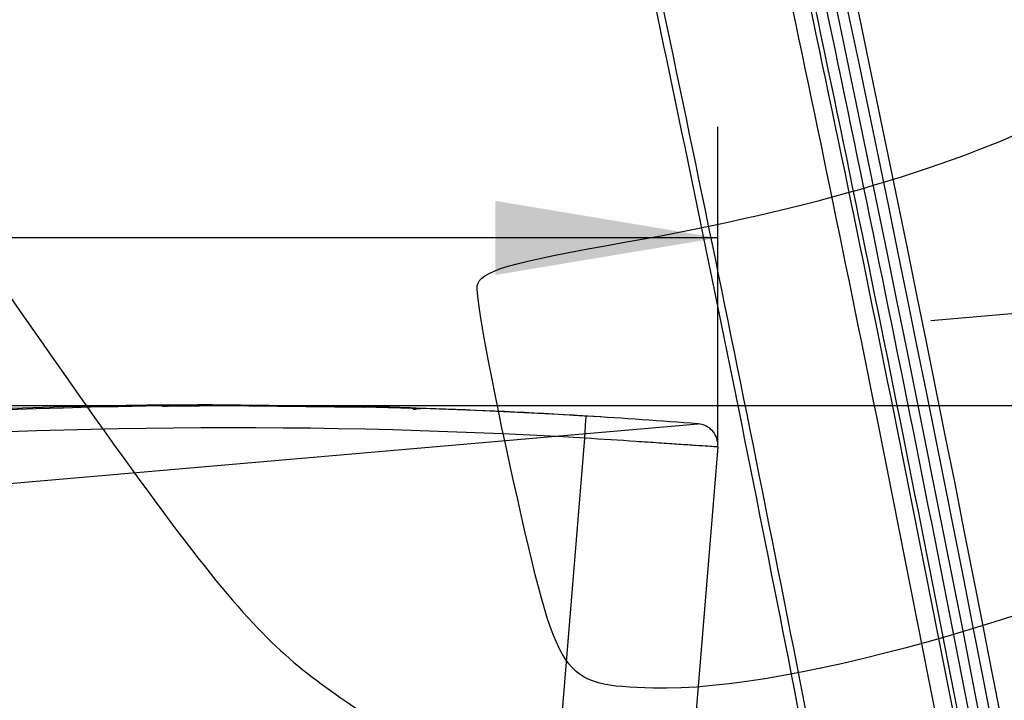
# Model space of a CAD drawing. Units: millimetres. Extents: x 0 to 291, y -8 to 204.
# Drawn here: x 230 to 244, y 138 to 148 of the extents above; entities that cross this region are included whole.
import ezdxf
from ezdxf.enums import TextEntityAlignment as Align
from ezdxf.lldxf.tags import DXFTag

# ---------------------------------------------------------------- set-up
doc = ezdxf.new("R2010")
doc.units = ezdxf.units.MM
for name, color, linetype in [('C-106-PLAST-PATA', 7, 'Continuous'), ('C-106_PLAST-AS', 7, 'Continuous'), ('DV2_Predeterminado', 7, 'Continuous'), ('Predeterminado', 7, 'Continuous')]:
    doc.layers.add(name, color=color, linetype=linetype)
doc.styles.add('SEACAD_Arial', font='arial.ttf')
tags = doc.linetypes.add('DOT2', pattern=[3.175, 0, -3.175]).pattern_tags.tags
tags[6:7] = [DXFTag(74, 4), DXFTag(75, 0), DXFTag(340, '0'), DXFTag(46, 0.0), DXFTag(50, 0.0), DXFTag(44, 0.0), DXFTag(45, 0.0)]
tags[4:5] = [DXFTag(74, 4), DXFTag(75, 0), DXFTag(340, '0'), DXFTag(46, 0.0), DXFTag(50, 0.0), DXFTag(44, 0.0), DXFTag(45, 0.0)]
doc.dimstyles.new('ISO', dxfattribs={"dimtxt": 3.125, "dimasz": 3.125, "dimexe": 1.5625, "dimexo": 0, "dimgap": 0.78125, "dimtad": 0, "dimdec": 0, "dimlfac": 13.333333, "dimtxsty": 'SEACAD_Arial', "dimblk1": '_SE_FILLED', "dimblk2": '_SE_FILLED', "dimsah": 1, "dimcen": 1.5625, "dimadec": 1, "dimazin": 0, "dimtfac": 0.5, "dimtmove": 0, "dimatfit": 3, "dimfxl": 1, "dimarcsym": 0})

# ---------------------------------------------------------------- blocks, each defined once
blk = doc.blocks.new('SE1')
at = {"layer": 'C-106-PLAST-PATA', "color": 7, "linetype": 'Continuous'}
for radius, start, end in [(671.173, 10.93754, 12.135098), (671.31, 8.477201, 12.135098), (671.461, 8.477198, 12.135098), (671.601, 8.475429, 12.135098), (670.708, 10.948407, 12.135098), (670.957, 10.948408, 12.135098), (671.021, 10.937541, 12.135098), (668.929, 10.910687, 12.135098), (668.829, 10.910687, 12.062319)]:
    blk.add_arc((-415.036, 9.951), radius, start, end, dxfattribs=at)
at = {"layer": 'C-106_PLAST-AS', "color": 7, "linetype": 'Continuous'}
for p, q in [((232.374, 142.389), (232.371, 142.389)), ((232.385, 142.388), (232.383, 142.388)), ((232.397, 142.387), (232.394, 142.388)), ((232.408, 142.387), (232.405, 142.387)), ((232.42, 142.386), (232.417, 142.386)), ((232.431, 142.385), (232.428, 142.386)), ((232.442, 142.385), (232.44, 142.385)), ((232.454, 142.384), (232.451, 142.384)), ((232.465, 142.383), (232.463, 142.383)), ((232.477, 142.383), (232.474, 142.383)), ((232.488, 142.382), (232.485, 142.382)), ((232.5, 142.381), (232.497, 142.381)), ((232.511, 142.38), (232.508, 142.381)), ((232.522, 142.38), (232.52, 142.38)), ((233.161, 142.394), (235.155, 142.373)), ((235.16, 142.373), (233.166, 142.394)), ((233.173, 142.393), (235.167, 142.372)), ((235.172, 142.372), (233.178, 142.393)), ((233.184, 142.392), (235.178, 142.372)), ((235.183, 142.371), (233.189, 142.392)), ((233.196, 142.392), (235.19, 142.371)), ((235.195, 142.371), (233.201, 142.391)), ((233.207, 142.391), (235.201, 142.37)), ((235.206, 142.37), (233.212, 142.391)), ((233.218, 142.39), (235.212, 142.369)), ((235.217, 142.369), (233.223, 142.39)), ((233.23, 142.39), (235.224, 142.369)), ((235.229, 142.368), (233.235, 142.389)), ((233.241, 142.389), (235.235, 142.368)), ((235.24, 142.368), (233.246, 142.389)), ((233.253, 142.388), (235.247, 142.367)), ((235.252, 142.367), (233.258, 142.388)), ((233.264, 142.388), (235.258, 142.367)), ((235.263, 142.366), (233.269, 142.387)), ((233.275, 142.387), (235.27, 142.366)), ((235.275, 142.366), (233.28, 142.387)), ((233.287, 142.386), (235.281, 142.365)), ((235.286, 142.365), (233.292, 142.386)), ((233.298, 142.385), (235.292, 142.365)), ((235.297, 142.364), (233.303, 142.385)), ((233.31, 142.385), (235.304, 142.364)), ((235.309, 142.364), (233.315, 142.384)), ((235.95, 142.352), (235.953, 142.351)), ((235.961, 142.351), (235.964, 142.351)), ((235.973, 142.35), (235.976, 142.35)), ((235.984, 142.349), (235.987, 142.349)), ((235.996, 142.349), (235.998, 142.349)), ((236.007, 142.348), (236.01, 142.348)), ((236.018, 142.347), (236.021, 142.347)), ((236.03, 142.347), (236.033, 142.346)), ((236.041, 142.346), (236.044, 142.346)), ((236.053, 142.345), (236.055, 142.345)), ((236.064, 142.344), (236.067, 142.344)), ((236.076, 142.344), (236.078, 142.344)), ((236.087, 142.343), (236.09, 142.343)), ((236.098, 142.342), (236.101, 142.342)), ((238.621, 142.225), (238.443, 142.236)), ((238.07, 137.899), (238.398, 141.927)), ((240.265, 141.806), (239.938, 137.793))]:
    blk.add_line(p, q, dxfattribs=at)
for centre, radius, start, end in [((233.441, 57.968), 84.416, 86.62151, 103.41251), ((233.263, 57.979), 84.416, 90.58974, 93.75589), ((232.374, 142.089), 0.3, 86.4821, 90.6144), ((233.285, 55.841), 86.553, 90.07825, 90.60276), ((232.386, 142.088), 0.3, 86.4821, 90.6144), ((233.296, 55.84), 86.553, 90.07825, 90.60276), ((232.397, 142.088), 0.3, 86.4821, 90.6144), ((233.307, 55.839), 86.553, 90.07825, 90.60276), ((232.409, 142.087), 0.3, 86.4821, 90.6144), ((233.319, 55.839), 86.553, 90.07825, 90.60276), ((232.42, 142.086), 0.3, 86.4821, 90.6144), ((233.33, 55.838), 86.553, 90.07825, 90.60276), ((232.431, 142.086), 0.3, 86.4821, 90.6144), ((233.342, 55.837), 86.553, 90.07825, 90.60276), ((232.443, 142.085), 0.3, 86.4821, 90.6144), ((233.353, 55.836), 86.553, 90.07825, 90.60276), ((232.377, 142.089), 0.3, 70.6034, 76.5466), ((232.454, 142.084), 0.3, 86.4821, 90.6144), ((233.364, 55.836), 86.553, 90.07825, 90.60276), ((232.386, 142.088), 0.3, 71.5632, 76.7748), ((232.389, 142.088), 0.3, 72.2897, 76.5466), ((232.374, 142.089), 0.3, 71.5632, 73.1294), ((232.466, 142.083), 0.3, 86.4821, 90.6144), ((233.376, 55.835), 86.553, 90.07825, 90.60276), ((232.397, 142.088), 0.3, 71.5632, 76.7748), ((232.4, 142.087), 0.3, 72.2897, 76.5466), ((232.477, 142.083), 0.3, 86.4821, 90.6144), ((233.387, 55.834), 86.553, 90.07825, 90.60276), ((232.409, 142.087), 0.3, 71.5632, 76.7748), ((232.411, 142.087), 0.3, 72.2897, 76.5466), ((232.489, 142.082), 0.3, 86.4821, 90.6144), ((233.399, 55.834), 86.553, 90.07825, 90.60276), ((232.42, 142.086), 0.3, 73.1294, 76.7748), ((232.498, 142.279), 0.103, 86.6916, 94.7034), ((232.423, 142.086), 0.3, 72.1199, 76.5466), ((232.434, 142.085), 0.3, 72.9558, 78.538), ((232.5, 142.081), 0.3, 86.4821, 90.6144), ((233.41, 55.833), 86.553, 90.07825, 90.60276), ((232.431, 142.086), 0.3, 73.9614, 76.7748), ((232.443, 142.085), 0.3, 73.9804, 78.3695), ((232.446, 142.085), 0.3, 72.9558, 78.4072), ((232.511, 142.081), 0.3, 86.4821, 90.6144), ((233.422, 55.832), 86.553, 90.07825, 90.60276), ((232.454, 142.084), 0.3, 73.9804, 78.3695), ((232.457, 142.084), 0.3, 72.9558, 78.4072), ((232.523, 142.08), 0.3, 86.4821, 90.6144), ((232.466, 142.083), 0.3, 73.9804, 79.5393), ((233.433, 55.831), 86.553, 90.07825, 90.60276), ((232.532, 142.277), 0.103, 86.6916, 94.7034), ((232.477, 142.083), 0.3, 78.3695, 79.5393), ((232.526, 142.08), 0.3, 82.8916, 86.4821), ((233.293, 58.749), 83.645, 88.17943, 88.72393), ((233.304, 58.748), 83.645, 88.17943, 88.72393), ((233.315, 58.748), 83.645, 88.17943, 88.72393), ((233.327, 58.747), 83.645, 88.17943, 88.72393), ((233.338, 58.746), 83.645, 88.17943, 88.72393), ((233.35, 58.745), 83.645, 88.17943, 88.72393), ((233.361, 58.745), 83.645, 88.17943, 88.72393), ((233.373, 58.744), 83.645, 88.17943, 88.72393), ((233.384, 58.743), 83.645, 88.17943, 88.72393), ((233.395, 58.743), 83.645, 88.17943, 88.72393), ((233.407, 58.742), 83.645, 88.17943, 88.72393), ((233.418, 58.741), 83.645, 88.17943, 88.72393), ((233.43, 58.741), 83.645, 88.17943, 88.72393), ((233.441, 58.74), 83.645, 88.17943, 88.72393), ((236.092, 142.042), 0.3, 88.1851, 110.2339), ((233.263, 57.979), 84.416, 86.62151, 88.12115), ((233.246, 57.701), 84.694, 86.48126, 86.62106), ((233.458, 58.251), 84.132, 85.54785, 86.62201), ((233.44, 57.978), 84.095, 86.62047, 103.41356), ((239.966, 141.83), 0.3, 355.3451, 85.5495)]:
    blk.add_arc(centre, radius, start, end, dxfattribs=at)
blk.add_ellipse((238.398, 141.938), major_axis=(-0.018, -0.299), ratio=0.001425, start_param=1.535511, end_param=3.141589, dxfattribs=at)
for points, knots in [([(232.371, 142.389), (232.371, 142.389), (232.376, 142.389), (232.391, 142.389), (232.397, 142.389), (232.413, 142.389), (232.421, 142.39), (232.451, 142.39), (232.476, 142.39), (232.519, 142.391), (232.534, 142.391), (232.567, 142.391), (232.585, 142.391), (232.64, 142.392), (232.679, 142.392), (232.744, 142.392), (232.767, 142.392), (232.812, 142.393), (232.859, 142.393), (232.907, 142.393), (232.957, 142.393), (232.982, 142.393), (233.058, 142.394), (233.109, 142.394), (233.161, 142.394)], [0, 0, 0, 0, 0.125, 0.125, 0.1875, 0.1875, 0.25, 0.25, 0.375, 0.375, 0.4375, 0.4375, 0.5, 0.5, 0.625, 0.625, 0.6875, 0.6875, 0.75, 0.8125, 0.8125, 0.875, 0.875, 1, 1, 1, 1]), ([(232.383, 142.388), (232.383, 142.388), (232.388, 142.388), (232.403, 142.389), (232.409, 142.389), (232.424, 142.389), (232.433, 142.389), (232.463, 142.389), (232.487, 142.389), (232.53, 142.39), (232.546, 142.39), (232.579, 142.39), (232.596, 142.39), (232.651, 142.391), (232.691, 142.391), (232.756, 142.392), (232.778, 142.392), (232.824, 142.392), (232.87, 142.392), (232.919, 142.392), (232.968, 142.393), (232.993, 142.393), (233.069, 142.393), (233.121, 142.393), (233.173, 142.393)], [0, 0, 0, 0, 0.125, 0.125, 0.1875, 0.1875, 0.25, 0.25, 0.375, 0.375, 0.4375, 0.4375, 0.5, 0.5, 0.625, 0.625, 0.6875, 0.6875, 0.75, 0.8125, 0.8125, 0.875, 0.875, 1, 1, 1, 1]), ([(232.394, 142.388), (232.394, 142.388), (232.399, 142.388), (232.414, 142.388), (232.42, 142.388), (232.435, 142.388), (232.444, 142.388), (232.474, 142.388), (232.498, 142.389), (232.542, 142.389), (232.557, 142.389), (232.59, 142.39), (232.608, 142.39), (232.662, 142.39), (232.702, 142.39), (232.767, 142.391), (232.79, 142.391), (232.835, 142.391), (232.882, 142.392), (232.93, 142.392), (232.979, 142.392), (233.005, 142.392), (233.081, 142.392), (233.132, 142.392), (233.184, 142.392)], [0, 0, 0, 0, 0.125, 0.125, 0.1875, 0.1875, 0.25, 0.25, 0.375, 0.375, 0.4375, 0.4375, 0.5, 0.5, 0.625, 0.625, 0.6875, 0.6875, 0.75, 0.8125, 0.8125, 0.875, 0.875, 1, 1, 1, 1]), ([(232.405, 142.387), (232.405, 142.387), (232.41, 142.387), (232.425, 142.387), (232.432, 142.387), (232.447, 142.387), (232.456, 142.387), (232.485, 142.388), (232.51, 142.388), (232.553, 142.388), (232.569, 142.389), (232.602, 142.389), (232.619, 142.389), (232.674, 142.389), (232.714, 142.39), (232.779, 142.39), (232.801, 142.39), (232.847, 142.391), (232.893, 142.391), (232.941, 142.391), (232.991, 142.391), (233.016, 142.391), (233.092, 142.392), (233.144, 142.392), (233.196, 142.392)], [0, 0, 0, 0, 0.125, 0.125, 0.1875, 0.1875, 0.25, 0.25, 0.375, 0.375, 0.4375, 0.4375, 0.5, 0.5, 0.625, 0.625, 0.6875, 0.6875, 0.75, 0.8125, 0.8125, 0.875, 0.875, 1, 1, 1, 1]), ([(232.417, 142.386), (232.417, 142.386), (232.422, 142.386), (232.437, 142.386), (232.443, 142.387), (232.458, 142.387), (232.467, 142.387), (232.497, 142.387), (232.521, 142.387), (232.564, 142.388), (232.58, 142.388), (232.613, 142.388), (232.631, 142.388), (232.685, 142.389), (232.725, 142.389), (232.79, 142.389), (232.812, 142.39), (232.858, 142.39), (232.904, 142.39), (232.953, 142.39), (233.002, 142.391), (233.027, 142.391), (233.104, 142.391), (233.155, 142.391), (233.207, 142.391)], [0, 0, 0, 0, 0.125, 0.125, 0.1875, 0.1875, 0.25, 0.25, 0.375, 0.375, 0.4375, 0.4375, 0.5, 0.5, 0.625, 0.625, 0.6875, 0.6875, 0.75, 0.8125, 0.8125, 0.875, 0.875, 1, 1, 1, 1]), ([(232.428, 142.386), (232.428, 142.386), (232.433, 142.386), (232.448, 142.386), (232.455, 142.386), (232.47, 142.386), (232.478, 142.386), (232.508, 142.386), (232.533, 142.387), (232.576, 142.387), (232.591, 142.387), (232.625, 142.387), (232.642, 142.388), (232.697, 142.388), (232.737, 142.388), (232.801, 142.389), (232.824, 142.389), (232.869, 142.389), (232.916, 142.389), (232.964, 142.39), (233.014, 142.39), (233.039, 142.39), (233.115, 142.39), (233.166, 142.39), (233.218, 142.39)], [0, 0, 0, 0, 0.125, 0.125, 0.1875, 0.1875, 0.25, 0.25, 0.375, 0.375, 0.4375, 0.4375, 0.5, 0.5, 0.625, 0.625, 0.6875, 0.6875, 0.75, 0.8125, 0.8125, 0.875, 0.875, 1, 1, 1, 1]), ([(232.44, 142.385), (232.44, 142.385), (232.445, 142.385), (232.46, 142.385), (232.466, 142.385), (232.481, 142.385), (232.49, 142.385), (232.52, 142.386), (232.544, 142.386), (232.587, 142.386), (232.603, 142.386), (232.636, 142.387), (232.653, 142.387), (232.708, 142.387), (232.748, 142.388), (232.813, 142.388), (232.835, 142.388), (232.881, 142.388), (232.927, 142.389), (232.976, 142.389), (233.025, 142.389), (233.05, 142.389), (233.127, 142.389), (233.178, 142.39), (233.23, 142.39)], [0, 0, 0, 0, 0.125, 0.125, 0.1875, 0.1875, 0.25, 0.25, 0.375, 0.375, 0.4375, 0.4375, 0.5, 0.5, 0.625, 0.625, 0.6875, 0.6875, 0.75, 0.8125, 0.8125, 0.875, 0.875, 1, 1, 1, 1]), ([(232.451, 142.384), (232.451, 142.384), (232.456, 142.384), (232.471, 142.384), (232.477, 142.384), (232.492, 142.385), (232.501, 142.385), (232.531, 142.385), (232.555, 142.385), (232.599, 142.386), (232.614, 142.386), (232.647, 142.386), (232.665, 142.386), (232.72, 142.387), (232.759, 142.387), (232.824, 142.387), (232.847, 142.387), (232.892, 142.388), (232.939, 142.388), (232.987, 142.388), (233.036, 142.388), (233.062, 142.389), (233.138, 142.389), (233.189, 142.389), (233.241, 142.389)], [0, 0, 0, 0, 0.125, 0.125, 0.1875, 0.1875, 0.25, 0.25, 0.375, 0.375, 0.4375, 0.4375, 0.5, 0.5, 0.625, 0.625, 0.6875, 0.6875, 0.75, 0.8125, 0.8125, 0.875, 0.875, 1, 1, 1, 1]), ([(232.463, 142.383), (232.462, 142.383), (232.468, 142.383), (232.483, 142.384), (232.489, 142.384), (232.504, 142.384), (232.513, 142.384), (232.543, 142.384), (232.567, 142.384), (232.61, 142.385), (232.626, 142.385), (232.659, 142.385), (232.676, 142.385), (232.731, 142.386), (232.771, 142.386), (232.836, 142.387), (232.858, 142.387), (232.904, 142.387), (232.95, 142.387), (232.998, 142.388), (233.048, 142.388), (233.073, 142.388), (233.149, 142.388), (233.201, 142.388), (233.253, 142.388)], [0, 0, 0, 0, 0.125, 0.125, 0.1875, 0.1875, 0.25, 0.25, 0.375, 0.375, 0.4375, 0.4375, 0.5, 0.5, 0.625, 0.625, 0.6875, 0.6875, 0.75, 0.8125, 0.8125, 0.875, 0.875, 1, 1, 1, 1]), ([(232.474, 142.383), (232.474, 142.383), (232.479, 142.383), (232.494, 142.383), (232.5, 142.383), (232.515, 142.383), (232.524, 142.383), (232.554, 142.384), (232.578, 142.384), (232.621, 142.384), (232.637, 142.384), (232.67, 142.385), (232.688, 142.385), (232.742, 142.385), (232.782, 142.386), (232.847, 142.386), (232.869, 142.386), (232.915, 142.386), (232.962, 142.387), (233.01, 142.387), (233.059, 142.387), (233.085, 142.387), (233.161, 142.387), (233.212, 142.387), (233.264, 142.388)], [0, 0, 0, 0, 0.125, 0.125, 0.1875, 0.1875, 0.25, 0.25, 0.375, 0.375, 0.4375, 0.4375, 0.5, 0.5, 0.625, 0.625, 0.6875, 0.6875, 0.75, 0.8125, 0.8125, 0.875, 0.875, 1, 1, 1, 1]), ([(232.485, 142.382), (232.485, 142.382), (232.49, 142.382), (232.505, 142.382), (232.512, 142.382), (232.527, 142.382), (232.536, 142.383), (232.565, 142.383), (232.59, 142.383), (232.633, 142.383), (232.648, 142.384), (232.682, 142.384), (232.699, 142.384), (232.754, 142.385), (232.794, 142.385), (232.859, 142.385), (232.881, 142.385), (232.926, 142.386), (232.973, 142.386), (233.021, 142.386), (233.071, 142.386), (233.096, 142.386), (233.172, 142.387), (233.224, 142.387), (233.275, 142.387)], [0, 0, 0, 0, 0.125, 0.125, 0.1875, 0.1875, 0.25, 0.25, 0.375, 0.375, 0.4375, 0.4375, 0.5, 0.5, 0.625, 0.625, 0.6875, 0.6875, 0.75, 0.8125, 0.8125, 0.875, 0.875, 1, 1, 1, 1]), ([(232.497, 142.381), (232.497, 142.381), (232.502, 142.381), (232.517, 142.382), (232.523, 142.382), (232.538, 142.382), (232.547, 142.382), (232.577, 142.382), (232.601, 142.382), (232.644, 142.383), (232.66, 142.383), (232.693, 142.383), (232.71, 142.383), (232.765, 142.384), (232.805, 142.384), (232.87, 142.385), (232.892, 142.385), (232.938, 142.385), (232.984, 142.385), (233.033, 142.385), (233.082, 142.386), (233.107, 142.386), (233.184, 142.386), (233.235, 142.386), (233.287, 142.386)], [0, 0, 0, 0, 0.125, 0.125, 0.1875, 0.1875, 0.25, 0.25, 0.375, 0.375, 0.4375, 0.4375, 0.5, 0.5, 0.625, 0.625, 0.6875, 0.6875, 0.75, 0.8125, 0.8125, 0.875, 0.875, 1, 1, 1, 1]), ([(232.508, 142.381), (232.508, 142.381), (232.513, 142.381), (232.528, 142.381), (232.534, 142.381), (232.55, 142.381), (232.558, 142.381), (232.588, 142.381), (232.613, 142.382), (232.656, 142.382), (232.671, 142.382), (232.704, 142.383), (232.722, 142.383), (232.777, 142.383), (232.816, 142.383), (232.881, 142.384), (232.904, 142.384), (232.949, 142.384), (232.996, 142.384), (233.044, 142.385), (233.094, 142.385), (233.119, 142.385), (233.195, 142.385), (233.246, 142.385), (233.298, 142.385)], [0, 0, 0, 0, 0.125, 0.125, 0.1875, 0.1875, 0.25, 0.25, 0.375, 0.375, 0.4375, 0.4375, 0.5, 0.5, 0.625, 0.625, 0.6875, 0.6875, 0.75, 0.8125, 0.8125, 0.875, 0.875, 1, 1, 1, 1]), ([(232.52, 142.38), (232.52, 142.38), (232.525, 142.38), (232.54, 142.38), (232.546, 142.38), (232.561, 142.38), (232.57, 142.38), (232.6, 142.381), (232.624, 142.381), (232.667, 142.381), (232.683, 142.382), (232.716, 142.382), (232.733, 142.382), (232.788, 142.382), (232.828, 142.383), (232.893, 142.383), (232.915, 142.383), (232.961, 142.384), (233.007, 142.384), (233.056, 142.384), (233.105, 142.384), (233.13, 142.384), (233.206, 142.385), (233.258, 142.385), (233.31, 142.385)], [0, 0, 0, 0, 0.125, 0.125, 0.1875, 0.1875, 0.25, 0.25, 0.375, 0.375, 0.4375, 0.4375, 0.5, 0.5, 0.625, 0.625, 0.6875, 0.6875, 0.75, 0.8125, 0.8125, 0.875, 0.875, 1, 1, 1, 1]), ([(235.953, 142.351), (235.953, 142.351), (235.948, 142.352), (235.933, 142.352), (235.926, 142.352), (235.911, 142.353), (235.902, 142.353), (235.873, 142.354), (235.848, 142.355), (235.805, 142.356), (235.79, 142.356), (235.756, 142.357), (235.739, 142.358), (235.684, 142.359), (235.644, 142.361), (235.579, 142.362), (235.557, 142.363), (235.511, 142.364), (235.465, 142.365), (235.416, 142.367), (235.367, 142.368), (235.341, 142.368), (235.264, 142.37), (235.213, 142.372), (235.16, 142.373)], [0, 0, 0, 0, 0.125, 0.125, 0.1875, 0.1875, 0.25, 0.25, 0.375, 0.375, 0.4375, 0.4375, 0.5, 0.5, 0.625, 0.625, 0.6875, 0.6875, 0.75, 0.8125, 0.8125, 0.875, 0.875, 1, 1, 1, 1]), ([(235.964, 142.351), (235.964, 142.351), (235.959, 142.351), (235.944, 142.351), (235.938, 142.351), (235.923, 142.352), (235.914, 142.352), (235.884, 142.353), (235.86, 142.354), (235.817, 142.355), (235.801, 142.356), (235.768, 142.357), (235.75, 142.357), (235.696, 142.359), (235.656, 142.36), (235.591, 142.362), (235.568, 142.362), (235.523, 142.363), (235.476, 142.365), (235.427, 142.366), (235.378, 142.367), (235.353, 142.368), (235.276, 142.37), (235.224, 142.371), (235.172, 142.372)], [0, 0, 0, 0, 0.125, 0.125, 0.1875, 0.1875, 0.25, 0.25, 0.375, 0.375, 0.4375, 0.4375, 0.5, 0.5, 0.625, 0.625, 0.6875, 0.6875, 0.75, 0.8125, 0.8125, 0.875, 0.875, 1, 1, 1, 1]), ([(235.976, 142.35), (235.976, 142.35), (235.971, 142.35), (235.955, 142.351), (235.949, 142.351), (235.934, 142.351), (235.925, 142.352), (235.895, 142.352), (235.871, 142.353), (235.828, 142.354), (235.812, 142.355), (235.779, 142.356), (235.762, 142.356), (235.707, 142.358), (235.667, 142.359), (235.602, 142.361), (235.58, 142.362), (235.534, 142.363), (235.487, 142.364), (235.439, 142.365), (235.389, 142.366), (235.364, 142.367), (235.287, 142.369), (235.236, 142.37), (235.183, 142.371)], [0, 0, 0, 0, 0.125, 0.125, 0.1875, 0.1875, 0.25, 0.25, 0.375, 0.375, 0.4375, 0.4375, 0.5, 0.5, 0.625, 0.625, 0.6875, 0.6875, 0.75, 0.8125, 0.8125, 0.875, 0.875, 1, 1, 1, 1]), ([(235.987, 142.349), (235.987, 142.349), (235.982, 142.349), (235.967, 142.35), (235.961, 142.35), (235.946, 142.351), (235.937, 142.351), (235.907, 142.352), (235.883, 142.352), (235.839, 142.354), (235.824, 142.354), (235.791, 142.355), (235.773, 142.356), (235.718, 142.357), (235.679, 142.358), (235.614, 142.36), (235.591, 142.361), (235.546, 142.362), (235.499, 142.363), (235.45, 142.365), (235.401, 142.366), (235.375, 142.366), (235.299, 142.368), (235.247, 142.369), (235.195, 142.371)], [0, 0, 0, 0, 0.125, 0.125, 0.1875, 0.1875, 0.25, 0.25, 0.375, 0.375, 0.4375, 0.4375, 0.5, 0.5, 0.625, 0.625, 0.6875, 0.6875, 0.75, 0.8125, 0.8125, 0.875, 0.875, 1, 1, 1, 1]), ([(235.998, 142.349), (235.998, 142.349), (235.993, 142.349), (235.978, 142.349), (235.972, 142.349), (235.957, 142.35), (235.948, 142.35), (235.918, 142.351), (235.894, 142.352), (235.851, 142.353), (235.835, 142.354), (235.802, 142.355), (235.785, 142.355), (235.73, 142.357), (235.69, 142.358), (235.625, 142.36), (235.603, 142.36), (235.557, 142.361), (235.51, 142.363), (235.462, 142.364), (235.412, 142.365), (235.387, 142.366), (235.31, 142.368), (235.258, 142.369), (235.206, 142.37)], [0, 0, 0, 0, 0.125, 0.125, 0.1875, 0.1875, 0.25, 0.25, 0.375, 0.375, 0.4375, 0.4375, 0.5, 0.5, 0.625, 0.625, 0.6875, 0.6875, 0.75, 0.8125, 0.8125, 0.875, 0.875, 1, 1, 1, 1]), ([(236.01, 142.348), (236.01, 142.348), (236.005, 142.348), (235.99, 142.348), (235.983, 142.349), (235.968, 142.349), (235.96, 142.349), (235.93, 142.35), (235.905, 142.351), (235.862, 142.352), (235.847, 142.353), (235.814, 142.354), (235.796, 142.354), (235.741, 142.356), (235.701, 142.357), (235.637, 142.359), (235.614, 142.359), (235.568, 142.361), (235.522, 142.362), (235.473, 142.363), (235.424, 142.364), (235.398, 142.365), (235.321, 142.367), (235.27, 142.368), (235.217, 142.369)], [0, 0, 0, 0, 0.125, 0.125, 0.1875, 0.1875, 0.25, 0.25, 0.375, 0.375, 0.4375, 0.4375, 0.5, 0.5, 0.625, 0.625, 0.6875, 0.6875, 0.75, 0.8125, 0.8125, 0.875, 0.875, 1, 1, 1, 1]), ([(236.021, 142.347), (236.021, 142.347), (236.016, 142.347), (236.001, 142.348), (235.995, 142.348), (235.98, 142.348), (235.971, 142.349), (235.941, 142.35), (235.917, 142.35), (235.874, 142.352), (235.858, 142.352), (235.825, 142.353), (235.808, 142.354), (235.753, 142.355), (235.713, 142.356), (235.648, 142.358), (235.625, 142.359), (235.58, 142.36), (235.533, 142.361), (235.485, 142.362), (235.435, 142.364), (235.41, 142.364), (235.333, 142.366), (235.281, 142.367), (235.229, 142.368)], [0, 0, 0, 0, 0.125, 0.125, 0.1875, 0.1875, 0.25, 0.25, 0.375, 0.375, 0.4375, 0.4375, 0.5, 0.5, 0.625, 0.625, 0.6875, 0.6875, 0.75, 0.8125, 0.8125, 0.875, 0.875, 1, 1, 1, 1]), ([(236.033, 142.346), (236.033, 142.346), (236.028, 142.347), (236.013, 142.347), (236.006, 142.347), (235.991, 142.348), (235.982, 142.348), (235.953, 142.349), (235.928, 142.35), (235.885, 142.351), (235.869, 142.351), (235.836, 142.352), (235.819, 142.353), (235.764, 142.354), (235.724, 142.356), (235.659, 142.357), (235.637, 142.358), (235.591, 142.359), (235.545, 142.36), (235.496, 142.362), (235.446, 142.363), (235.421, 142.364), (235.344, 142.365), (235.293, 142.367), (235.24, 142.368)], [0, 0, 0, 0, 0.125, 0.125, 0.1875, 0.1875, 0.25, 0.25, 0.375, 0.375, 0.4375, 0.4375, 0.5, 0.5, 0.625, 0.625, 0.6875, 0.6875, 0.75, 0.8125, 0.8125, 0.875, 0.875, 1, 1, 1, 1]), ([(236.044, 142.346), (236.044, 142.346), (236.039, 142.346), (236.024, 142.346), (236.018, 142.347), (236.003, 142.347), (235.994, 142.347), (235.964, 142.348), (235.94, 142.349), (235.896, 142.35), (235.881, 142.351), (235.848, 142.352), (235.83, 142.352), (235.776, 142.354), (235.736, 142.355), (235.671, 142.357), (235.648, 142.357), (235.603, 142.359), (235.556, 142.36), (235.507, 142.361), (235.458, 142.362), (235.432, 142.363), (235.356, 142.365), (235.304, 142.366), (235.252, 142.367)], [0, 0, 0, 0, 0.125, 0.125, 0.1875, 0.1875, 0.25, 0.25, 0.375, 0.375, 0.4375, 0.4375, 0.5, 0.5, 0.625, 0.625, 0.6875, 0.6875, 0.75, 0.8125, 0.8125, 0.875, 0.875, 1, 1, 1, 1]), ([(236.055, 142.345), (236.056, 142.345), (236.05, 142.345), (236.035, 142.346), (236.029, 142.346), (236.014, 142.346), (236.005, 142.347), (235.975, 142.348), (235.951, 142.348), (235.908, 142.35), (235.892, 142.35), (235.859, 142.351), (235.842, 142.352), (235.787, 142.353), (235.747, 142.354), (235.682, 142.356), (235.66, 142.357), (235.614, 142.358), (235.567, 142.359), (235.519, 142.36), (235.469, 142.362), (235.444, 142.362), (235.367, 142.364), (235.315, 142.365), (235.263, 142.366)], [0, 0, 0, 0, 0.125, 0.125, 0.1875, 0.1875, 0.25, 0.25, 0.375, 0.375, 0.4375, 0.4375, 0.5, 0.5, 0.625, 0.625, 0.6875, 0.6875, 0.75, 0.8125, 0.8125, 0.875, 0.875, 1, 1, 1, 1]), ([(236.067, 142.344), (236.067, 142.344), (236.062, 142.344), (236.047, 142.345), (236.041, 142.345), (236.025, 142.346), (236.017, 142.346), (235.987, 142.347), (235.962, 142.348), (235.919, 142.349), (235.904, 142.349), (235.871, 142.35), (235.853, 142.351), (235.798, 142.352), (235.759, 142.354), (235.694, 142.355), (235.671, 142.356), (235.625, 142.357), (235.579, 142.358), (235.53, 142.36), (235.481, 142.361), (235.455, 142.361), (235.379, 142.363), (235.327, 142.365), (235.275, 142.366)], [0, 0, 0, 0, 0.125, 0.125, 0.1875, 0.1875, 0.25, 0.25, 0.375, 0.375, 0.4375, 0.4375, 0.5, 0.5, 0.625, 0.625, 0.6875, 0.6875, 0.75, 0.8125, 0.8125, 0.875, 0.875, 1, 1, 1, 1]), ([(236.078, 142.344), (236.078, 142.344), (236.073, 142.344), (236.058, 142.344), (236.052, 142.344), (236.037, 142.345), (236.028, 142.345), (235.998, 142.346), (235.974, 142.347), (235.931, 142.348), (235.915, 142.349), (235.882, 142.35), (235.865, 142.35), (235.81, 142.352), (235.77, 142.353), (235.705, 142.355), (235.683, 142.355), (235.637, 142.356), (235.59, 142.358), (235.542, 142.359), (235.492, 142.36), (235.467, 142.361), (235.39, 142.363), (235.338, 142.364), (235.286, 142.365)], [0, 0, 0, 0, 0.125, 0.125, 0.1875, 0.1875, 0.25, 0.25, 0.375, 0.375, 0.4375, 0.4375, 0.5, 0.5, 0.625, 0.625, 0.6875, 0.6875, 0.75, 0.8125, 0.8125, 0.875, 0.875, 1, 1, 1, 1]), ([(236.09, 142.343), (236.09, 142.343), (236.085, 142.343), (236.07, 142.344), (236.063, 142.344), (236.048, 142.344), (236.039, 142.344), (236.01, 142.345), (235.985, 142.346), (235.942, 142.347), (235.927, 142.348), (235.893, 142.349), (235.876, 142.349), (235.821, 142.351), (235.781, 142.352), (235.716, 142.354), (235.694, 142.355), (235.648, 142.356), (235.602, 142.357), (235.553, 142.358), (235.503, 142.359), (235.478, 142.36), (235.401, 142.362), (235.35, 142.363), (235.297, 142.364)], [0, 0, 0, 0, 0.125, 0.125, 0.1875, 0.1875, 0.25, 0.25, 0.375, 0.375, 0.4375, 0.4375, 0.5, 0.5, 0.625, 0.625, 0.6875, 0.6875, 0.75, 0.8125, 0.8125, 0.875, 0.875, 1, 1, 1, 1]), ([(236.101, 142.342), (236.101, 142.342), (236.096, 142.342), (236.081, 142.343), (236.075, 142.343), (236.06, 142.344), (236.051, 142.344), (236.021, 142.345), (235.997, 142.345), (235.954, 142.347), (235.938, 142.347), (235.905, 142.348), (235.887, 142.349), (235.833, 142.35), (235.793, 142.351), (235.728, 142.353), (235.705, 142.354), (235.66, 142.355), (235.613, 142.356), (235.564, 142.357), (235.515, 142.359), (235.49, 142.359), (235.413, 142.361), (235.361, 142.362), (235.309, 142.364)], [0, 0, 0, 0, 0.125, 0.125, 0.1875, 0.1875, 0.25, 0.25, 0.375, 0.375, 0.4375, 0.4375, 0.5, 0.5, 0.625, 0.625, 0.6875, 0.6875, 0.75, 0.8125, 0.8125, 0.875, 0.875, 1, 1, 1, 1]), ([(240.265, 141.806), (240.265, 141.805), (240.253, 141.805), (240.206, 141.808), (240.17, 141.81), (240.077, 141.816), (240.02, 141.82), (239.885, 141.829), (239.806, 141.834), (239.634, 141.846), (239.54, 141.852), (239.336, 141.866), (239.227, 141.873), (238.89, 141.896), (238.645, 141.912), (238.398, 141.927)], [0, 0, 0, 0, 0.125, 0.125, 0.25, 0.25, 0.375, 0.375, 0.5, 0.5, 0.625, 0.625, 0.75, 0.75, 1, 1, 1, 1])]:
    blk.add_open_spline(points, degree=3, knots=knots, dxfattribs=at)
at = {"layer": 'DV2_Predeterminado', "color": 7, "linetype": 'DOT2'}
blk.add_line((212.151, 139.711), (239.989, 142.129), dxfattribs=at)
blk = doc.blocks.new('DMBLK8')
at = {"layer": 'Predeterminado', "linetype": 'Continuous'}
for points in [[(254.879, 139.259), (254.358, 142.384), (253.838, 139.259)], [(254.879, 111.886), (253.838, 111.886), (254.358, 108.761)]]:
    blk.add_hatch(color=7, dxfattribs=at).paths.add_polyline_path(points)
at = {"layer": 'Predeterminado', "color": 7, "linetype": 'Continuous'}
for p, q in [((230.247, 142.384), (255.921, 142.384)), ((254.358, 130.334), (254.358, 142.384)), ((254.358, 108.761), (254.358, 120.81)), ((246.796, 108.761), (255.921, 108.761))]:
    blk.add_line(p, q, dxfattribs=at)
at = {"layer": 'Predeterminado', "color": 7, "linetype": 'Continuous', "style": 'SEACAD_Arial'}
blk.add_text('448', height=3.125, rotation=90, dxfattribs=at).set_placement((252.796, 121.904), align=Align.TOP_LEFT)
blk = doc.blocks.new('_SE_FILLED')
at = {"color": 0}
blk.add_line((0, 0), (-1, 0), dxfattribs=at)
blk.add_solid([(0, 0), (-1, -0.1665), (-1, 0.1665), (0, 0)], dxfattribs=at)
blk = doc.blocks.new('DMBLK9')
at = {"layer": 'Predeterminado', "linetype": 'Continuous'}
for points in [[(262.379, 153.443), (261.858, 156.568), (261.338, 153.443)], [(262.379, 111.886), (261.338, 111.886), (261.858, 108.761)]]:
    blk.add_hatch(color=7, dxfattribs=at).paths.add_polyline_path(points)
at = {"layer": 'Predeterminado', "color": 7, "linetype": 'Continuous'}
for p, q in [((243.574, 156.568), (263.421, 156.568)), ((261.858, 137.427), (261.858, 156.568)), ((261.858, 108.761), (261.858, 127.902)), ((246.796, 108.761), (263.421, 108.761))]:
    blk.add_line(p, q, dxfattribs=at)
at = {"layer": 'Predeterminado', "color": 7, "linetype": 'Continuous', "style": 'SEACAD_Arial'}
blk.add_text('637', height=3.125, rotation=90, dxfattribs=at).set_placement((260.296, 128.996), align=Align.TOP_LEFT)
blk = doc.blocks.new('DMBLK11')
at = {"layer": 'Predeterminado', "linetype": 'Continuous'}
for points in [[(202.652, 177.143), (199.72, 175.942), (202.883, 176.127)], [(244.898, 146.835), (245.818, 143.803), (245.931, 146.969)]]:
    blk.add_hatch(color=7, dxfattribs=at).paths.add_polyline_path(points)
at = {"layer": 'Predeterminado', "color": 7, "linetype": 'Continuous'}
for p, q in [((200.768, 172.103), (199.309, 177.449)), ((243.258, 143.581), (247.375, 143.938))]:
    blk.add_line(p, q, dxfattribs=at)
for start, end in [(72.7527, 105.2687), (4.9641, 55.0054)]:
    blk.add_arc((209.358, 140.636), 36.597, start, end, dxfattribs=at)
at = {"layer": 'Predeterminado', "color": 7, "linetype": 'Continuous', "style": 'SEACAD_Arial'}
blk.add_text('100°', height=3.125, rotation=333.879, dxfattribs=at).set_placement((222.072, 176.903), align=Align.TOP_LEFT)
blk = doc.blocks.new('DMBLK12')
at = {"layer": 'Predeterminado', "linetype": 'Continuous'}
for points in [[(209.917, 145.262), (206.792, 144.741), (209.917, 144.22)], [(237.14, 145.262), (237.14, 144.22), (240.265, 144.741)]]:
    blk.add_hatch(color=7, dxfattribs=at).paths.add_polyline_path(points)
at = {"layer": 'Predeterminado', "color": 7, "linetype": 'Continuous'}
for p, q in [((206.792, 144.175), (206.792, 146.304)), ((240.265, 141.806), (240.265, 146.304)), ((218.766, 144.741), (206.792, 144.741)), ((240.265, 144.741), (228.291, 144.741))]:
    blk.add_line(p, q, dxfattribs=at)
at = {"layer": 'Predeterminado', "color": 7, "linetype": 'Continuous', "style": 'SEACAD_Arial'}
blk.add_text('446', height=3.125, dxfattribs=at).set_placement((219.86, 146.304), align=Align.TOP_LEFT)

msp = doc.modelspace()

# ---------------------------------------------------------------- linework, layer by layer
at = {"color": 7, "linetype": 'Continuous'}
for points in [[(238.98395, 144.6847), (244.18158, 145.60507), (247.15928, 147.10526), (248.05224, 149.25341)], [(227.84082, 147.51238), (233.32434, 139.54487), (233.56733, 139.23439), (235.18107, 138.13363)], [(236.88719, 144.06855), (236.92553, 144.27529), (237.31012, 144.3883), (238.98395, 144.6847)], [(237.39745, 141.32377), (237.09097, 142.69415), (236.86135, 143.92929), (236.88719, 144.06855)], [(239.35753, 138.4155), (238.05422, 138.45614), (238.03109, 138.49048), (237.39745, 141.32377)], [(248.4893, 141.07519), (245.46816, 139.56084), (241.32507, 138.35413), (239.35753, 138.4155)]]:
    msp.add_open_spline(points, degree=3, dxfattribs=at)

# ---------------------------------------------------------------- block references
at = {"layer": 'Predeterminado'}
msp.add_blockref('SE1', (0, 0), dxfattribs=at)

# ---------------------------------------------------------------- dimensions: what is measured, and where the dimension line sits
at = {"layer": 'Predeterminado', "color": 7, "linetype": 'Continuous'}
dim = msp.add_angular_dim_2l(base=(230.28828, 170.65755), line1=((209.35784, 140.63619), (204.63774, 157.92713)), line2=((209.35784, 140.63619), (225.96957, 142.07904)), text='\\A1;<>', dimstyle='ISO', override={"dimdec": 2, "dimadec": 0, "dimtolj": 1}, dxfattribs=at)
dim.commit()
dim.dimension.update_dxf_attribs({"geometry": 'DMBLK11', "text_midpoint": (225.47046, 173.49572), "dimtype": 162})
for base, p1, p2, picture, middle in [((261.85845, 156.56815), (246.79552, 108.76069), (234.65598, 156.56815), 'DMBLK9', (261.85845, 132.66442)), ((254.35845, 142.38368), (244.90927, 108.76069), (232.90714, 142.38368), 'DMBLK8', (254.35845, 125.57219))]:
    dim = msp.add_linear_dim(base=base, p1=p1, p2=p2, angle=90, text='\\A1;<>', dimstyle='ISO', dxfattribs=at)
    dim.commit()
    dim.dimension.update_dxf_attribs({"geometry": picture, "text_midpoint": middle, "dimtype": 160})
dim = msp.add_linear_dim(base=(206.7917, 144.74116), p1=(240.26507, 141.8059), p2=(206.7917, 144.17489), text='\\A1;<>', dimstyle='ISO', dxfattribs=at)
dim.commit()
dim.dimension.update_dxf_attribs({"geometry": 'DMBLK12', "text_midpoint": (223.52839, 144.74116), "dimtype": 160})

doc.saveas('drawing.dxf')
